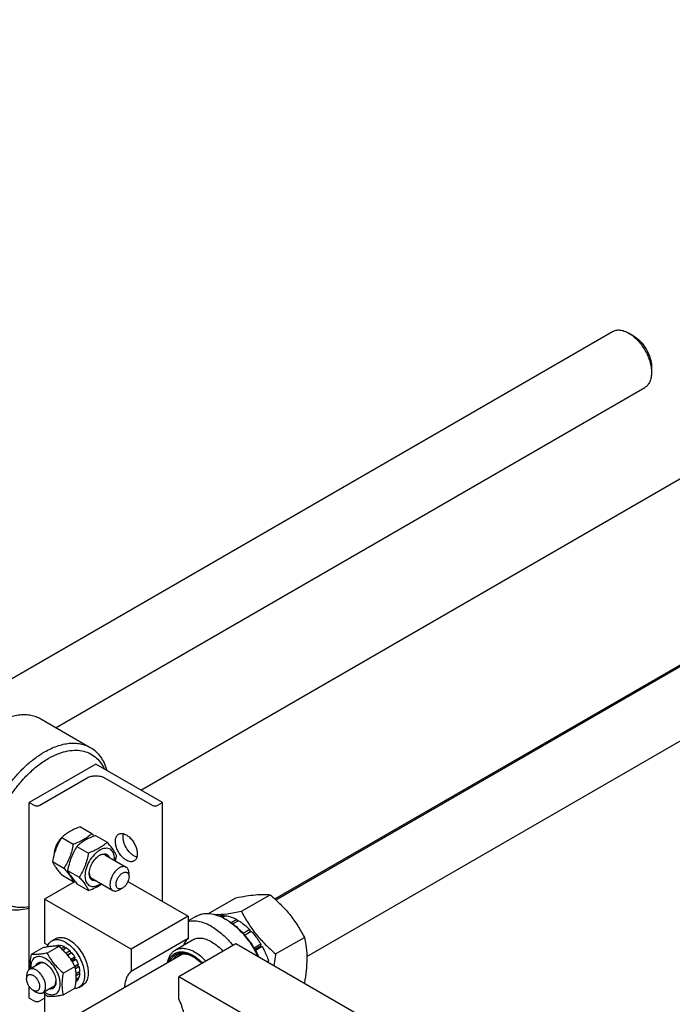
# Model space of a CAD drawing. Units: millimetres. Extents: x 0 to 6269, y -4 to 4433.
# Drawn here: x 4989 to 5232, y 3344 to 3709 of the extents above; entities that cross this region are included whole.
import ezdxf

# ---------------------------------------------------------------- set-up
doc = ezdxf.new("R2010")
doc.units = ezdxf.units.MM
doc.header["$LTSCALE"] = 344.776119
doc.layers.get('0').update_dxf_attribs({"linetype": 'CONTINUOUS'})

msp = doc.modelspace()

# ---------------------------------------------------------------- linework, layer by layer
at = {"color": 7, "linetype": 'Continuous'}
for p, q in [((5034.187, 3423.211), (5529.641, 3709.259)), ((5083.966, 3382.771), (5538.715, 3645.318)), ((4974.361, 3457.751), (5209.462, 3593.486)), ((5215.461, 3592.891), (5215.462, 3592.891)), ((5217.23, 3591.87), (5215.462, 3592.891)), ((5223.947, 3580.236), (5223.947, 3578.195)), ((5002.662, 3446.378), (5221.462, 3572.701)), ((5084.328, 3382.437), (5329.671, 3524.085)), ((5095.844, 3361.373), (5341.67, 3503.3)), ((4996.996, 3449.649), (5015.381, 3439.035)), ((5017.473, 3432.86), (4992.724, 3418.572)), ((5042.222, 3418.572), (5017.473, 3432.86)), ((4996.613, 3417.551), (5014.291, 3427.757)), ((5020.655, 3427.757), (5038.333, 3417.551)), ((4992.724, 3356.574), (4992.724, 3418.572)), ((4992.724, 3418.572), (4994.492, 3417.551)), ((5040.454, 3417.551), (5042.222, 3418.572)), ((5042.222, 3381.829), (5042.222, 3418.572)), ((5011.724, 3409.568), (5016.02, 3407.088)), ((5004.784, 3405.561), (5009.079, 3403.081)), ((5017.381, 3406.302), (5021.676, 3403.822)), ((5010.441, 3402.295), (5014.736, 3399.815)), ((5021.034, 3399.019), (5028.741, 3394.57)), ((5001.314, 3396.617), (5005.609, 3394.137)), ((5006.971, 3393.351), (5011.266, 3390.871)), ((5004.784, 3391.68), (5009.079, 3389.2)), ((5016.034, 3390.359), (5023.741, 3385.909)), ((5029.777, 3390.974), (5029.777, 3392.281)), ((5009.76, 3389.215), (4998.381, 3382.646)), ((5010.441, 3388.414), (5014.736, 3385.934)), ((5027.373, 3386.81), (5026.241, 3386.157)), ((5029.388, 3389.239), (5051.768, 3376.318)), ((4998.381, 3382.646), (4998.381, 3366.316)), ((5030.555, 3364.071), (4998.381, 3382.646)), ((5059.362, 3377.349), (5069.48, 3383.19)), ((5071.532, 3378.164), (5082.208, 3384.327)), ((5051.768, 3376.318), (5030.555, 3364.071)), ((5054.806, 3376.362), (5051.768, 3374.608)), ((5051.768, 3376.318), (5051.768, 3368.143)), ((5065.025, 3376.585), (5064.105, 3376.054)), ((5065.678, 3376.52), (5064.521, 3375.853)), ((5065.025, 3376.585), (5065.241, 3376.268)), ((5066.263, 3374.889), (5065.556, 3375.298)), ((5069.799, 3375.088), (5067.779, 3373.922)), ((5069.799, 3375.088), (5070.058, 3374.421)), ((5070.506, 3374.679), (5068.406, 3373.467)), ((5074.627, 3371.354), (5072.224, 3369.966)), ((5074.627, 3371.354), (5074.719, 3370.491)), ((5001.159, 3367.219), (5002.574, 3368.036)), ((5030.555, 3355.896), (5051.768, 3368.143)), ((5053.357, 3367.442), (5046.993, 3363.768)), ((5072.762, 3369.361), (5074.719, 3370.491)), ((5075.28, 3370.664), (5072.849, 3369.26)), ((5074.719, 3370.491), (5075.28, 3370.664)), ((5084.26, 3362.33), (5094.936, 3368.493)), ((4997.7, 3364.622), (4993.405, 3362.143)), ((4998.381, 3366.316), (4999.679, 3365.566)), ((5003.711, 3365.159), (4999.416, 3362.68)), ((5002.618, 3365.271), (5002.51, 3365.209)), ((5003.781, 3365.497), (5003.252, 3365.192)), ((5003.781, 3365.497), (5003.997, 3365.18)), ((5004.434, 3365.432), (5003.811, 3365.073)), ((5005.806, 3364.955), (5004.674, 3364.302)), ((5006.513, 3364.547), (5005.209, 3363.794)), ((5005.806, 3364.955), (5006.065, 3364.288)), ((5030.555, 3364.071), (5030.555, 3355.896)), ((5069.445, 3366.112), (5048.232, 3353.865)), ((5134.853, 3328.35), (5069.445, 3366.112)), ((5078.774, 3365.952), (5076.26, 3364.5)), ((5076.513, 3364.068), (5078.591, 3365.268)), ((5079.274, 3365.085), (5076.76, 3363.634)), ((5078.774, 3365.952), (5078.591, 3365.268)), ((5078.591, 3365.268), (5079.274, 3365.085)), ((4514.912, 3053.687), (5049.638, 3362.409)), ((5007.885, 3363.44), (5006.383, 3362.573)), ((5006.912, 3361.962), (5007.977, 3362.577)), ((5008.538, 3362.75), (5006.996, 3361.86)), ((5007.885, 3363.44), (5007.977, 3362.577)), ((5007.977, 3362.577), (5008.538, 3362.75)), ((5009.701, 3361.181), (5008.168, 3360.296)), ((5008.445, 3359.879), (5009.518, 3360.498)), ((5010.201, 3360.315), (5008.713, 3359.456)), ((5009.701, 3361.181), (5009.518, 3360.498)), ((5009.518, 3360.498), (5010.201, 3360.315)), ((4996.588, 3358.807), (4992.77, 3356.602)), ((5009.721, 3357.682), (5005.426, 3355.203)), ((5010.978, 3358.524), (5009.674, 3357.771)), ((5009.728, 3357.651), (5010.548, 3358.124)), ((5011.249, 3357.613), (5009.895, 3356.831)), ((5010.978, 3358.524), (5010.548, 3358.124)), ((5010.548, 3358.124), (5011.249, 3357.613)), ((5081.608, 3359.704), (5081.077, 3359.397)), ((5081.608, 3359.704), (5081.201, 3359.325)), ((4991.734, 3354.313), (4991.734, 3353.007)), ((5010.978, 3353.03), (5010.1, 3352.523)), ((5011.522, 3355.871), (5010.116, 3355.06)), ((5011.249, 3353.628), (5010.13, 3352.982)), ((5011.522, 3355.055), (5010.151, 3354.264)), ((5010.812, 3353.376), (5010.978, 3353.03)), ((5011.073, 3355.613), (5011.522, 3355.055)), ((5048.232, 3345.69), (5048.232, 3353.865)), ((5113.64, 3316.103), (5048.232, 3353.865)), ((4992.724, 3345.903), (4992.724, 3350.191)), ((5001.588, 3350.147), (4997.77, 3347.942)), ((5009.721, 3349.668), (5005.426, 3347.189)), ((5010.201, 3352.136), (5010.06, 3352.055)), ((5011.159, 3349.899), (5012.574, 3350.715)), ((5094.826, 3351.459), (5094.936, 3351.523)), ((4992.724, 3345.903), (4994.492, 3344.882)), ((4994.139, 3348.843), (4995.27, 3348.19)), ((4996.613, 3344.882), (4998.381, 3345.903)), ((4998.381, 3347.575), (4998.381, 3336.922))]:
    msp.add_line(p, q, dxfattribs=at)
for centre, radius, start, end in [((4977.479, 3373.599), 51.057, 39.54452, 40.98802), ((5020.644, 3395.15), 4.191, 114.65731, 117.53893), ((5016.52, 3397.657), 7.848, 355.97675, 359.93904), ((4996.854, 3423.271), 36.198, 289.73989, 290.63483), ((5019.207, 3392.632), 4.209, 182.48059, 185.04334), ((5019.03, 3392.618), 4.031, 185.05964, 185.35696), ((5055.127, 3357.238), 20.854, 57.75341, 59.9927), ((5048.262, 3351.48), 11.242, 60.99196, 62.04453), ((4997.046, 3355.082), 4.031, 65.06034, 65.35562), ((4996.97, 3354.922), 4.209, 62.4789, 65.044), ((4998.432, 3352.419), 4.191, 354.65721, 357.5388), ((5002.666, 3354.737), 7.848, 235.97622, 239.93957)]:
    msp.add_arc(centre, radius, start, end, dxfattribs=at)
for points, knots in [([(5209.462, 3593.486), (5209.858, 3593.714), (5210.767, 3594.044), (5212.278, 3594.082), (5213.888, 3593.694), (5214.935, 3593.195), (5215.461, 3592.891)], [0, 0, 0, 0, 0.2177856, 0.4509783, 0.7102418, 1, 1, 1, 1]), ([(5215.462, 3592.891), (5216.043, 3592.555), (5217.191, 3591.751), (5218.769, 3590.274), (5220.224, 3588.529), (5221.5, 3586.579), (5222.55, 3584.5), (5223.334, 3582.367), (5223.824, 3580.261), (5223.947, 3578.866), (5223.947, 3578.195)], [0, 0, 0, 0, 0.1141696, 0.2373397, 0.3669867, 0.5000073, 0.6330281, 0.7626751, 0.8858451, 1, 1, 1, 1]), ([(5217.23, 3591.87), (5218.183, 3591.319), (5219.988, 3589.801), (5222.093, 3586.925), (5223.322, 3584.14), (5223.85, 3581.872), (5223.947, 3580.767), (5223.947, 3580.236)], [0, 0, 0, 0, 0.2370606, 0.4996856, 0.7623104, 0.8856697, 1, 1, 1, 1]), ([(5223.947, 3578.195), (5223.947, 3577.587), (5223.855, 3576.43), (5223.387, 3574.842), (5222.599, 3573.552), (5221.858, 3572.93), (5221.462, 3572.701)], [0, 0, 0, 0, 0.289803, 0.5490537, 0.7822313, 1, 1, 1, 1]), ([(4979.996, 3447.965), (4981.489, 3448.827), (4983.78, 3449.918), (4986.922, 3450.834), (4989.152, 3451.208), (4991.298, 3451.283), (4993.34, 3451.055), (4995.255, 3450.525), (4996.438, 3449.971), (4996.996, 3449.649)], [0, 0, 0, 0, 0.2892705, 0.4225359, 0.5484962, 0.6678927, 0.7818674, 0.8919522, 1, 1, 1, 1]), ([(4998.381, 3437.351), (4999.873, 3438.213), (5002.165, 3439.303), (5005.307, 3440.22), (5007.537, 3440.594), (5009.683, 3440.668), (5011.725, 3440.441), (5013.64, 3439.911), (5014.823, 3439.357), (5015.381, 3439.035)], [0, 0, 0, 0, 0.2892702, 0.4225357, 0.548496, 0.6678926, 0.7818673, 0.8919521, 1, 1, 1, 1]), ([(4981.381, 3380.145), (4980.543, 3380.629), (4978.954, 3381.845), (4977.042, 3384.263), (4975.613, 3387.22), (4974.688, 3390.644), (4974.276, 3394.463), (4974.381, 3398.598), (4974.999, 3402.964), (4976.116, 3407.469), (4977.708, 3412.02), (4980.423, 3418.027), (4983.901, 3423.684), (4988.011, 3428.759), (4991.296, 3432.132), (4994.733, 3435.024), (4997.159, 3436.646), (4998.381, 3437.351)], [0, 0, 0, 0, 0.04282, 0.0874079, 0.1351972, 0.1871135, 0.2435679, 0.3045339, 0.3696409, 0.4382586, 0.5095663, 0.5826123, 0.7296305, 0.8016281, 0.8712409, 0.9375985, 1, 1, 1, 1]), ([(4999.795, 3434.902), (5000.854, 3435.513), (5002.963, 3436.566), (5006.192, 3437.626), (5009.303, 3438.076), (5012.231, 3437.895), (5014.908, 3437.073), (5017.257, 3435.622), (5019.21, 3433.585), (5020.186, 3431.938), (5020.602, 3431.055)], [0, 0, 0, 0, 0.1517506, 0.2916483, 0.4203305, 0.5396875, 0.6529467, 0.7644086, 0.8787261, 1, 1, 1, 1]), ([(5015.381, 3439.035), (5016.103, 3438.618), (5017.481, 3437.603), (5019.209, 3435.631), (5020.588, 3433.243), (5021.238, 3431.467), (5021.506, 3430.532)], [0, 0, 0, 0, 0.2333178, 0.4739017, 0.727961, 1, 1, 1, 1]), ([(4992.724, 3379.872), (4991.522, 3379.634), (4989.706, 3379.467), (4987.358, 3379.725), (4985.727, 3380.144), (4984.206, 3380.789), (4982.807, 3381.655), (4981.543, 3382.735), (4980.025, 3384.478), (4978.521, 3387.195), (4977.44, 3391.031), (4977.052, 3395.389), (4977.362, 3400.142), (4978.354, 3405.153), (4979.998, 3410.272), (4982.245, 3415.345), (4985.026, 3420.218), (4988.257, 3424.743), (4991.839, 3428.783), (4995.663, 3432.213), (4998.409, 3434.101), (4999.795, 3434.902)], [0, 0, 0, 0, 0.050341, 0.073957, 0.0968276, 0.1192579, 0.1415849, 0.1641533, 0.18729, 0.2362626, 0.2902397, 0.349905, 0.4151574, 0.485309, 0.5592569, 0.6356212, 0.7128622, 0.7893844, 0.8636377, 0.9342217, 1, 1, 1, 1]), ([(5014.291, 3427.757), (5014.743, 3428.018), (5015.793, 3428.399), (5017.473, 3428.581), (5019.153, 3428.399), (5020.203, 3428.018), (5020.655, 3427.757)], [0, 0, 0, 0, 0.2372178, 0.4999995, 0.7627814, 1, 1, 1, 1]), ([(4994.492, 3417.551), (4994.643, 3417.464), (4994.993, 3417.337), (4995.553, 3417.277), (4996.113, 3417.337), (4996.463, 3417.464), (4996.613, 3417.551)], [0, 0, 0, 0, 0.2372186, 0.5000005, 0.7627822, 1, 1, 1, 1]), ([(5038.333, 3417.551), (5038.483, 3417.464), (5038.833, 3417.338), (5039.393, 3417.277), (5039.953, 3417.338), (5040.303, 3417.464), (5040.454, 3417.551)], [0, 0, 0, 0, 0.2372186, 0.5000005, 0.7627822, 1, 1, 1, 1]), ([(5011.724, 3409.568), (5011.036, 3409.32), (5009.704, 3408.8), (5007.839, 3407.872), (5006.199, 3406.793), (5005.232, 3405.977), (5004.784, 3405.561)], [0, 0, 0, 0, 0.2720297, 0.5307151, 0.7728262, 1, 1, 1, 1]), ([(5004.784, 3405.561), (5004.364, 3404.899), (5003.563, 3403.529), (5002.567, 3401.343), (5001.818, 3399.022), (5001.466, 3397.424), (5001.314, 3396.617)], [0, 0, 0, 0, 0.2437274, 0.4921424, 0.7447942, 1, 1, 1, 1]), ([(5002.107, 3399.878), (5002.139, 3400.348), (5002.317, 3401.318), (5002.843, 3402.733), (5003.604, 3404.084), (5004.25, 3404.9), (5004.603, 3405.272)], [0, 0, 0, 0, 0.2335309, 0.4860274, 0.7457951, 1, 1, 1, 1]), ([(5016.02, 3407.088), (5015.572, 3406.672), (5014.605, 3405.856), (5012.964, 3404.777), (5011.099, 3403.848), (5009.768, 3403.328), (5009.079, 3403.081)], [0, 0, 0, 0, 0.2271738, 0.4692849, 0.7279703, 1, 1, 1, 1]), ([(5017.381, 3406.302), (5016.692, 3406.054), (5015.361, 3405.534), (5013.496, 3404.606), (5011.856, 3403.527), (5010.889, 3402.711), (5010.441, 3402.295)], [0, 0, 0, 0, 0.2720297, 0.5307151, 0.7728262, 1, 1, 1, 1]), ([(5028.787, 3397.139), (5028.361, 3397.384), (5027.535, 3398.02), (5026.477, 3399.223), (5025.607, 3400.639), (5024.995, 3402.152), (5024.692, 3403.64), (5024.719, 3404.812), (5024.936, 3405.617), (5025.178, 3406.117), (5025.501, 3406.526), (5025.77, 3406.731), (5025.912, 3406.813)], [0, 0, 0, 0, 0.1286794, 0.2702719, 0.4174275, 0.5617741, 0.6954451, 0.8127107, 0.8646756, 0.9125098, 0.9571396, 1, 1, 1, 1]), ([(5025.912, 3406.813), (5026.101, 3406.923), (5026.537, 3407.081), (5027.261, 3407.099), (5028.032, 3406.913), (5028.534, 3406.674), (5028.787, 3406.528)], [0, 0, 0, 0, 0.2177735, 0.4509532, 0.7102022, 1, 1, 1, 1]), ([(5031.615, 3398.772), (5031.286, 3398.961), (5030.64, 3399.429), (5029.463, 3400.611), (5028.516, 3402.073), (5027.88, 3403.665), (5027.595, 3404.848), (5027.515, 3405.962), (5027.609, 3406.667), (5027.698, 3406.985)], [0, 0, 0, 0, 0.1183352, 0.2470706, 0.519056, 0.6535196, 0.7806589, 0.8968461, 1, 1, 1, 1]), ([(5028.787, 3406.528), (5029.212, 3406.283), (5030.038, 3405.647), (5031.096, 3404.444), (5031.966, 3403.028), (5032.578, 3401.515), (5032.881, 3400.027), (5032.854, 3398.855), (5032.637, 3398.05), (5032.396, 3397.55), (5032.072, 3397.141), (5031.803, 3396.936), (5031.662, 3396.854)], [0, 0, 0, 0, 0.1286794, 0.2702719, 0.4174275, 0.5617741, 0.6954451, 0.8127107, 0.8646756, 0.9125098, 0.9571396, 1, 1, 1, 1]), ([(5009.079, 3403.081), (5008.928, 3402.274), (5008.575, 3400.676), (5007.826, 3398.355), (5006.831, 3396.168), (5006.03, 3394.799), (5005.609, 3394.137)], [0, 0, 0, 0, 0.2552058, 0.5078576, 0.7562726, 1, 1, 1, 1]), ([(5010.441, 3402.295), (5010.02, 3401.633), (5009.219, 3400.264), (5008.224, 3398.077), (5007.475, 3395.756), (5007.122, 3394.158), (5006.971, 3393.351)], [0, 0, 0, 0, 0.2437274, 0.4921424, 0.7447942, 1, 1, 1, 1]), ([(5024.367, 3397.649), (5024.367, 3398.042), (5024.308, 3398.789), (5024.005, 3399.814), (5023.496, 3400.647), (5022.789, 3401.242), (5021.92, 3401.557), (5020.944, 3401.582), (5019.904, 3401.331), (5018.834, 3400.822), (5017.771, 3400.077), (5016.384, 3398.779), (5014.917, 3396.775), (5013.744, 3394.114), (5013.407, 3392.22), (5013.407, 3391.321)], [0, 0, 0, 0, 0.0604325, 0.1144945, 0.1631199, 0.2085323, 0.2539445, 0.3025694, 0.3566305, 0.4170622, 0.4837066, 0.5556154, 0.7087073, 0.8617998, 1, 1, 1, 1]), ([(5021.676, 3403.822), (5021.229, 3403.406), (5020.262, 3402.59), (5018.621, 3401.511), (5016.756, 3400.582), (5015.425, 3400.062), (5014.736, 3399.815)], [0, 0, 0, 0, 0.2271738, 0.4692849, 0.7279703, 1, 1, 1, 1]), ([(5025.147, 3398.885), (5024.982, 3399.241), (5024.583, 3400.002), (5023.814, 3401.18), (5022.825, 3402.473), (5022.077, 3403.359), (5021.676, 3403.822)], [0, 0, 0, 0, 0.1941905, 0.4252953, 0.6965305, 1, 1, 1, 1]), ([(5014.736, 3399.815), (5014.585, 3399.008), (5014.232, 3397.41), (5013.483, 3395.089), (5012.488, 3392.903), (5011.687, 3391.533), (5011.266, 3390.871)], [0, 0, 0, 0, 0.2552058, 0.5078576, 0.7562726, 1, 1, 1, 1]), ([(5014.998, 3392.24), (5014.998, 3392.877), (5015.237, 3394.222), (5016.071, 3396.111), (5017.29, 3397.778), (5018.335, 3398.657), (5018.887, 3398.976)], [0, 0, 0, 0, 0.2372187, 0.5000001, 0.7627815, 1, 1, 1, 1]), ([(5018.887, 3398.976), (5019.249, 3399.185), (5019.966, 3399.497), (5020.93, 3399.539), (5021.574, 3399.308), (5022.126, 3398.921), (5022.406, 3398.474), (5022.533, 3398.154)], [0, 0, 0, 0, 0.2907295, 0.5359163, 0.6488516, 0.760912, 1, 1, 1, 1]), ([(5021.034, 3399.019), (5020.89, 3399.102), (5020.569, 3399.228), (5020.035, 3399.274), (5019.463, 3399.185), (5019.086, 3399.047), (5018.895, 3398.959)], [0, 0, 0, 0, 0.2235259, 0.4592534, 0.7164065, 1, 1, 1, 1]), ([(5024.711, 3396.896), (5024.753, 3397.06), (5024.914, 3397.72), (5025.053, 3398.384), (5025.147, 3398.885)], [0, 0, 0, 0, 0.2495349, 1, 1, 1, 1]), ([(5031.662, 3396.854), (5031.472, 3396.744), (5031.036, 3396.586), (5030.312, 3396.568), (5029.541, 3396.754), (5029.039, 3396.993), (5028.787, 3397.139)], [0, 0, 0, 0, 0.2177735, 0.4509532, 0.7102022, 1, 1, 1, 1]), ([(5032.704, 3398.314), (5032.613, 3398.338), (5032.236, 3398.451), (5031.876, 3398.621), (5031.615, 3398.772)], [0, 0, 0, 0, 0.2362223, 1, 1, 1, 1]), ([(5001.314, 3396.617), (5001.479, 3396.261), (5001.878, 3395.5), (5002.647, 3394.322), (5003.635, 3393.029), (5004.383, 3392.143), (5004.784, 3391.68)], [0, 0, 0, 0, 0.1941905, 0.4252953, 0.6965305, 1, 1, 1, 1]), ([(5005.609, 3394.137), (5006.01, 3393.675), (5006.758, 3392.788), (5007.747, 3391.496), (5008.515, 3390.317), (5008.915, 3389.556), (5009.079, 3389.2)], [0, 0, 0, 0, 0.3034695, 0.5747047, 0.8058095, 1, 1, 1, 1]), ([(5006.971, 3393.351), (5007.136, 3392.995), (5007.535, 3392.234), (5008.304, 3391.056), (5009.292, 3389.763), (5010.04, 3388.877), (5010.441, 3388.414)], [0, 0, 0, 0, 0.1941905, 0.4252953, 0.6965305, 1, 1, 1, 1]), ([(5026.241, 3394.322), (5025.871, 3394.108), (5025.153, 3393.555), (5024.233, 3392.509), (5023.476, 3391.278), (5022.944, 3389.962), (5022.68, 3388.668), (5022.704, 3387.649), (5022.893, 3386.95), (5023.103, 3386.515), (5023.384, 3386.159), (5023.618, 3385.98), (5023.741, 3385.909)], [0, 0, 0, 0, 0.1286793, 0.2702719, 0.4174277, 0.5617746, 0.6954459, 0.8127114, 0.8646763, 0.9125103, 0.9571399, 1, 1, 1, 1]), ([(5028.741, 3394.57), (5028.576, 3394.665), (5028.197, 3394.802), (5027.568, 3394.818), (5026.897, 3394.656), (5026.461, 3394.449), (5026.241, 3394.322)], [0, 0, 0, 0, 0.2177731, 0.4509526, 0.7102017, 1, 1, 1, 1]), ([(5029.777, 3392.281), (5029.777, 3392.534), (5029.738, 3393.016), (5029.543, 3393.678), (5029.215, 3394.215), (5028.906, 3394.474), (5028.741, 3394.57)], [0, 0, 0, 0, 0.2897993, 0.5490487, 0.7822278, 1, 1, 1, 1]), ([(5011.266, 3390.871), (5011.667, 3390.409), (5012.415, 3389.522), (5013.404, 3388.23), (5014.172, 3387.051), (5014.572, 3386.29), (5014.736, 3385.934)], [0, 0, 0, 0, 0.3034695, 0.5747047, 0.8058095, 1, 1, 1, 1]), ([(5013.407, 3391.321), (5013.407, 3390.909), (5013.472, 3390.126), (5013.808, 3389.058), (5014.374, 3388.207), (5015.158, 3387.63), (5016.11, 3387.372), (5017.165, 3387.436), (5018.276, 3387.799), (5018.99, 3388.204), (5019.348, 3388.446)], [0, 0, 0, 0, 0.1427185, 0.2696026, 0.3833756, 0.490311, 0.5990626, 0.7176097, 0.8507971, 1, 1, 1, 1]), ([(5017.532, 3389.493), (5017.192, 3389.443), (5016.664, 3389.463), (5016.054, 3389.748), (5015.532, 3390.189), (5015.086, 3391.045), (5014.998, 3391.822), (5014.998, 3392.24)], [0, 0, 0, 0, 0.2390654, 0.3511241, 0.4640628, 0.7092627, 1, 1, 1, 1]), ([(5015.017, 3392.242), (5015.036, 3392.033), (5015.105, 3391.636), (5015.314, 3391.096), (5015.621, 3390.658), (5015.891, 3390.442), (5016.034, 3390.359)], [0, 0, 0, 0, 0.2836021, 0.5407579, 0.7764819, 1, 1, 1, 1]), ([(5027.373, 3386.81), (5027.223, 3386.724), (5026.927, 3386.583), (5026.47, 3386.473), (5026.042, 3386.484), (5025.661, 3386.622), (5025.351, 3386.883), (5025.127, 3387.248), (5024.994, 3387.698), (5024.937, 3388.421), (5025.116, 3389.423), (5025.631, 3390.592), (5026.385, 3391.622), (5027.031, 3392.165), (5027.373, 3392.362)], [0, 0, 0, 0, 0.0604531, 0.1145334, 0.1631755, 0.2086038, 0.2540323, 0.302675, 0.3567561, 0.41721, 0.5554592, 0.708606, 0.8617522, 1, 1, 1, 1]), ([(5027.373, 3392.362), (5027.522, 3392.448), (5027.819, 3392.59), (5028.275, 3392.7), (5028.703, 3392.689), (5029.084, 3392.551), (5029.394, 3392.29), (5029.618, 3391.924), (5029.751, 3391.474), (5029.777, 3391.147), (5029.777, 3390.974)], [0, 0, 0, 0, 0.1448987, 0.2745227, 0.3911119, 0.499998, 0.6088845, 0.7254746, 0.8550999, 1, 1, 1, 1]), ([(5029.777, 3390.974), (5029.777, 3390.58), (5029.629, 3389.749), (5029.114, 3388.581), (5028.36, 3387.551), (5027.714, 3387.007), (5027.373, 3386.81)], [0, 0, 0, 0, 0.2372186, 0.5, 0.7627814, 1, 1, 1, 1]), ([(5014.736, 3385.934), (5015.618, 3386.251), (5017.301, 3386.922), (5018.888, 3387.806), (5019.611, 3388.294)], [0, 0, 0, 0, 0.5179298, 1, 1, 1, 1]), ([(5023.741, 3385.909), (5023.906, 3385.814), (5024.285, 3385.676), (5024.914, 3385.661), (5025.585, 3385.822), (5026.022, 3386.03), (5026.241, 3386.157)], [0, 0, 0, 0, 0.2177731, 0.4509526, 0.7102017, 1, 1, 1, 1]), ([(5069.48, 3383.19), (5070.753, 3383.436), (5073.171, 3383.869), (5076.587, 3384.313), (5079.562, 3384.475), (5081.381, 3384.402), (5082.208, 3384.327)], [0, 0, 0, 0, 0.3034705, 0.5747059, 0.8058104, 1, 1, 1, 1]), ([(5082.208, 3384.327), (5083.528, 3383.195), (5086.085, 3380.856), (5089.548, 3377.025), (5092.504, 3372.885), (5094.167, 3369.966), (5094.936, 3368.493)], [0, 0, 0, 0, 0.2552065, 0.5078583, 0.756273, 1, 1, 1, 1]), ([(4992.724, 3379.342), (4991.699, 3379.037), (4989.676, 3378.593), (4986.667, 3378.484), (4983.864, 3378.968), (4982.16, 3379.695), (4981.381, 3380.145)], [0, 0, 0, 0, 0.2746934, 0.5293895, 0.7688493, 1, 1, 1, 1]), ([(5054.806, 3376.362), (5055.159, 3376.566), (5055.907, 3376.916), (5057.551, 3377.371), (5059.853, 3377.432), (5062.736, 3376.735), (5064.613, 3375.842), (5065.556, 3375.298)], [0, 0, 0, 0, 0.1081633, 0.2183657, 0.4513688, 0.7104215, 1, 1, 1, 1]), ([(5061.779, 3376.926), (5063.266, 3376.955), (5066.54, 3377.258), (5069.772, 3377.824), (5071.532, 3378.164)], [0, 0, 0, 0, 0.453454, 1, 1, 1, 1]), ([(5063.147, 3376.466), (5063.297, 3376.496), (5063.917, 3376.598), (5064.55, 3376.614), (5065.025, 3376.585)], [0, 0, 0, 0, 0.2432037, 1, 1, 1, 1]), ([(5065.678, 3376.52), (5066.014, 3376.474), (5067.449, 3376.196), (5068.816, 3375.623), (5069.799, 3375.088)], [0, 0, 0, 0, 0.2327857, 1, 1, 1, 1]), ([(5066.254, 3374.876), (5067.415, 3374.144), (5069.688, 3372.395), (5072.746, 3369.215), (5075.472, 3365.506), (5076.992, 3362.78), (5077.665, 3361.367)], [0, 0, 0, 0, 0.2301348, 0.4782687, 0.7375578, 1, 1, 1, 1]), ([(5066.264, 3374.889), (5067.468, 3374.194), (5069.832, 3372.472), (5072.998, 3369.257), (5075.803, 3365.448), (5077.343, 3362.628), (5078.016, 3361.165)], [0, 0, 0, 0, 0.2277035, 0.4757451, 0.7362959, 1, 1, 1, 1]), ([(5071.532, 3378.164), (5072.301, 3376.691), (5073.964, 3373.772), (5076.92, 3369.633), (5080.383, 3365.801), (5082.94, 3363.462), (5084.26, 3362.33)], [0, 0, 0, 0, 0.243727, 0.4921417, 0.7447935, 1, 1, 1, 1]), ([(5060.607, 3372.44), (5059.852, 3372.875), (5058.35, 3373.619), (5056.047, 3374.338), (5053.841, 3374.592), (5052.425, 3374.434), (5051.768, 3374.271)], [0, 0, 0, 0, 0.2830061, 0.5424739, 0.7799895, 1, 1, 1, 1]), ([(5060.607, 3372.44), (5062.048, 3371.608), (5064.861, 3369.497), (5067.241, 3366.923), (5068.373, 3365.493)], [0, 0, 0, 0, 0.4771135, 1, 1, 1, 1]), ([(5070.506, 3374.679), (5070.865, 3374.461), (5072.341, 3373.486), (5073.683, 3372.315), (5074.627, 3371.354)], [0, 0, 0, 0, 0.2376295, 1, 1, 1, 1]), ([(5001.159, 3367.219), (5001.489, 3367.41), (5002.247, 3367.685), (5003.506, 3367.717), (5004.848, 3367.393), (5005.72, 3366.978), (5006.159, 3366.724)], [0, 0, 0, 0, 0.2177735, 0.4509532, 0.7102022, 1, 1, 1, 1]), ([(5002.574, 3368.036), (5002.903, 3368.226), (5003.661, 3368.502), (5004.92, 3368.533), (5006.262, 3368.21), (5007.135, 3367.794), (5007.574, 3367.541)], [0, 0, 0, 0, 0.2177735, 0.4509532, 0.7102022, 1, 1, 1, 1]), ([(5007.574, 3367.541), (5008.314, 3367.113), (5009.751, 3366.008), (5011.59, 3363.915), (5013.104, 3361.453), (5014.167, 3358.821), (5014.695, 3356.234), (5014.648, 3354.195), (5014.27, 3352.796), (5013.85, 3351.927), (5013.287, 3351.215), (5012.82, 3350.858), (5012.574, 3350.715)], [0, 0, 0, 0, 0.1286794, 0.2702719, 0.4174275, 0.5617741, 0.6954452, 0.8127107, 0.8646756, 0.9125098, 0.9571396, 1, 1, 1, 1]), ([(5051.768, 3368.143), (5051.376, 3367.803), (5050.663, 3366.98), (5050.175, 3366.011), (5049.975, 3365.491)], [0, 0, 0, 0, 0.4817747, 1, 1, 1, 1]), ([(5060.607, 3366.724), (5059.97, 3367.092), (5058.705, 3367.694), (5056.759, 3368.163), (5054.934, 3368.118), (5053.835, 3367.719), (5053.357, 3367.442)], [0, 0, 0, 0, 0.2897978, 0.5490468, 0.7822265, 1, 1, 1, 1]), ([(5075.28, 3370.664), (5075.604, 3370.309), (5076.886, 3368.829), (5078.015, 3367.218), (5078.774, 3365.952)], [0, 0, 0, 0, 0.2454605, 1, 1, 1, 1]), ([(5094.936, 3368.493), (5095.224, 3367.232), (5095.698, 3364.594), (5095.939, 3360.443), (5095.667, 3356.04), (5095.211, 3353.048), (5094.936, 3351.523)], [0, 0, 0, 0, 0.2271749, 0.4692862, 0.7279712, 1, 1, 1, 1]), ([(5003.711, 3365.159), (5003.32, 3365.195), (5002.462, 3365.229), (5001.056, 3365.153), (4999.443, 3364.943), (4998.302, 3364.738), (4997.7, 3364.622)], [0, 0, 0, 0, 0.1941895, 0.4252941, 0.6965297, 1, 1, 1, 1]), ([(4999.421, 3364.925), (4999.58, 3365.411), (4999.916, 3366.101), (5000.579, 3366.827), (5000.96, 3367.104), (5001.159, 3367.219)], [0, 0, 0, 0, 0.5226772, 0.7645829, 1, 1, 1, 1]), ([(5003.781, 3365.497), (5003.577, 3365.498), (5003.179, 3365.465), (5002.795, 3365.348), (5002.618, 3365.271)], [0, 0, 0, 0, 0.5114915, 1, 1, 1, 1]), ([(5009.721, 3357.682), (5009.358, 3358.378), (5008.573, 3359.756), (5007.177, 3361.711), (5005.542, 3363.52), (5004.334, 3364.625), (5003.711, 3365.159)], [0, 0, 0, 0, 0.2437269, 0.4921417, 0.7447936, 1, 1, 1, 1]), ([(5005.806, 3364.955), (5005.691, 3365.013), (5005.251, 3365.217), (5004.785, 3365.367), (5004.434, 3365.432)], [0, 0, 0, 0, 0.2642955, 1, 1, 1, 1]), ([(5006.159, 3366.724), (5006.9, 3366.297), (5008.336, 3365.191), (5010.176, 3363.099), (5011.689, 3360.637), (5012.753, 3358.005), (5013.281, 3355.417), (5013.233, 3353.378), (5012.856, 3351.98), (5012.436, 3351.11), (5011.873, 3350.399), (5011.406, 3350.041), (5011.159, 3349.899)], [0, 0, 0, 0, 0.1286794, 0.2702719, 0.4174275, 0.5617741, 0.6954452, 0.8127107, 0.8646756, 0.9125098, 0.9571396, 1, 1, 1, 1]), ([(5007.885, 3363.44), (5007.775, 3363.546), (5007.344, 3363.946), (5006.878, 3364.309), (5006.513, 3364.547)], [0, 0, 0, 0, 0.2593629, 1, 1, 1, 1]), ([(5044.173, 3359.255), (5044.265, 3359.754), (5044.514, 3360.703), (5045.124, 3361.985), (5045.946, 3363.033), (5046.631, 3363.559), (5046.993, 3363.768)], [0, 0, 0, 0, 0.2779161, 0.5334402, 0.771541, 1, 1, 1, 1]), ([(5046.993, 3363.768), (5047.471, 3364.044), (5048.57, 3364.444), (5050.395, 3364.489), (5052.341, 3364.02), (5053.606, 3363.418), (5054.243, 3363.05)], [0, 0, 0, 0, 0.2177734, 0.450953, 0.7102019, 1, 1, 1, 1]), ([(5060.607, 3366.724), (5061.342, 3366.3), (5062.794, 3365.273), (5064.078, 3364.049), (5064.702, 3363.374)], [0, 0, 0, 0, 0.4804142, 1, 1, 1, 1]), ([(5079.274, 3365.085), (5079.515, 3364.651), (5080.424, 3362.918), (5081.167, 3361.096), (5081.608, 3359.704)], [0, 0, 0, 0, 0.2537035, 1, 1, 1, 1]), ([(4993.405, 3362.143), (4993.238, 3361.221), (4992.978, 3359.428), (4992.95, 3357.611), (4993.011, 3356.741)], [0, 0, 0, 0, 0.5179282, 1, 1, 1, 1]), ([(4998.735, 3360.6), (4998.377, 3360.807), (4997.667, 3361.141), (4996.575, 3361.385), (4995.555, 3361.32), (4994.663, 3360.93), (4993.963, 3360.234), (4993.491, 3359.289), (4993.25, 3358.145), (4993.244, 3357.324), (4993.274, 3356.893)], [0, 0, 0, 0, 0.142717, 0.2696001, 0.3833728, 0.4903087, 0.5990613, 0.7176091, 0.8507971, 1, 1, 1, 1]), ([(4999.416, 3362.68), (4998.814, 3362.564), (4997.673, 3362.359), (4996.059, 3362.149), (4994.654, 3362.073), (4993.795, 3362.107), (4993.405, 3362.143)], [0, 0, 0, 0, 0.3034703, 0.5747059, 0.8058105, 1, 1, 1, 1]), ([(4998.735, 3347.945), (4999.075, 3347.748), (4999.751, 3347.426), (5000.791, 3347.175), (5001.767, 3347.2), (5002.636, 3347.515), (5003.343, 3348.11), (5003.853, 3348.943), (5004.155, 3349.969), (5004.249, 3351.15), (5004.136, 3352.443), (5003.705, 3354.294), (5002.703, 3356.566), (5000.985, 3358.912), (4999.513, 3360.151), (4998.735, 3360.6)], [0, 0, 0, 0, 0.0604318, 0.1144932, 0.1631183, 0.2085308, 0.2539435, 0.302569, 0.3566309, 0.4170633, 0.4837083, 0.5556174, 0.7087094, 0.8618011, 1, 1, 1, 1]), ([(5005.426, 3355.203), (5004.803, 3355.737), (5003.595, 3356.842), (5001.96, 3358.651), (5000.564, 3360.606), (4999.779, 3361.984), (4999.416, 3362.68)], [0, 0, 0, 0, 0.2552064, 0.5078583, 0.7562731, 1, 1, 1, 1]), ([(5009.701, 3361.181), (5009.613, 3361.321), (5009.256, 3361.865), (5008.858, 3362.383), (5008.538, 3362.75)], [0, 0, 0, 0, 0.2529485, 1, 1, 1, 1]), ([(5010.978, 3358.524), (5010.926, 3358.676), (5010.702, 3359.287), (5010.43, 3359.881), (5010.201, 3360.315)], [0, 0, 0, 0, 0.2465481, 1, 1, 1, 1]), ([(5044.444, 3359.411), (5044.59, 3359.854), (5044.951, 3360.685), (5045.74, 3361.746), (5046.737, 3362.533), (5047.912, 3363.015), (5049.222, 3363.178), (5050.628, 3363.028), (5052.097, 3362.576), (5053.055, 3362.103), (5053.536, 3361.825)], [0, 0, 0, 0, 0.1266915, 0.2439343, 0.3558377, 0.4676447, 0.5846204, 0.7109271, 0.8490833, 1, 1, 1, 1]), ([(5045.036, 3359.753), (5045.202, 3360.122), (5045.592, 3360.809), (5046.382, 3361.662), (5047.339, 3362.274), (5048.433, 3362.625), (5049.632, 3362.709), (5050.909, 3362.531), (5052.235, 3362.1), (5053.101, 3361.668), (5053.536, 3361.417)], [0, 0, 0, 0, 0.1219963, 0.2366815, 0.3481756, 0.461225, 0.5802635, 0.7086415, 0.8483296, 1, 1, 1, 1]), ([(5046.141, 3360.391), (5046.336, 3360.689), (5046.78, 3361.235), (5047.343, 3361.661), (5047.639, 3361.832)], [0, 0, 0, 0, 0.5094104, 1, 1, 1, 1]), ([(5047.639, 3361.832), (5048.03, 3362.058), (5048.92, 3362.391), (5050.398, 3362.464), (5051.978, 3362.136), (5053.011, 3361.687), (5053.532, 3361.411)], [0, 0, 0, 0, 0.2200242, 0.45417, 0.7125723, 1, 1, 1, 1]), ([(5053.536, 3361.825), (5054.17, 3361.459), (5055.424, 3360.585), (5056.544, 3359.549), (5057.091, 3358.98)], [0, 0, 0, 0, 0.4813731, 1, 1, 1, 1]), ([(5053.536, 3361.417), (5053.822, 3361.252), (5055.003, 3360.504), (5056.071, 3359.584), (5056.818, 3358.822)], [0, 0, 0, 0, 0.2362907, 1, 1, 1, 1]), ([(5054.243, 3363.05), (5054.979, 3362.625), (5056.43, 3361.599), (5057.714, 3360.374), (5058.338, 3359.7)], [0, 0, 0, 0, 0.480414, 1, 1, 1, 1]), ([(5084.26, 3362.33), (5084.193, 3361.961), (5083.94, 3360.501), (5083.731, 3359.034), (5083.61, 3357.934)], [0, 0, 0, 0, 0.2533841, 1, 1, 1, 1]), ([(4992.77, 3356.602), (4992.605, 3356.507), (4992.296, 3356.248), (4991.968, 3355.71), (4991.773, 3355.049), (4991.734, 3354.567), (4991.734, 3354.313)], [0, 0, 0, 0, 0.2177726, 0.4509518, 0.7102012, 1, 1, 1, 1]), ([(4998.805, 3350.231), (4998.805, 3350.658), (4998.686, 3351.557), (4998.24, 3352.876), (4997.552, 3354.147), (4996.678, 3355.266), (4995.69, 3356.141), (4994.795, 3356.63), (4994.095, 3356.817), (4993.613, 3356.852), (4993.165, 3356.786), (4992.893, 3356.673), (4992.77, 3356.602)], [0, 0, 0, 0, 0.1286802, 0.2702732, 0.4174288, 0.5617751, 0.6954457, 0.8127109, 0.8646758, 0.9125099, 0.9571396, 1, 1, 1, 1]), ([(4995.09, 3357.943), (4995.216, 3358.262), (4995.497, 3358.709), (4996.049, 3359.095), (4996.692, 3359.326), (4997.656, 3359.284), (4998.373, 3358.972), (4998.735, 3358.763)], [0, 0, 0, 0, 0.2390648, 0.3511234, 0.4640622, 0.7092624, 1, 1, 1, 1]), ([(4998.727, 3358.746), (4998.537, 3358.834), (4998.159, 3358.973), (4997.587, 3359.062), (4997.053, 3359.015), (4996.731, 3358.889), (4996.588, 3358.807)], [0, 0, 0, 0, 0.2836025, 0.5407584, 0.7764822, 1, 1, 1, 1]), ([(4998.735, 3358.763), (4999.287, 3358.444), (5000.332, 3357.565), (5001.551, 3355.899), (5002.385, 3354.009), (5002.624, 3352.665), (5002.624, 3352.027)], [0, 0, 0, 0, 0.2372192, 0.5000001, 0.762781, 1, 1, 1, 1]), ([(5009.721, 3349.668), (5009.851, 3350.389), (5010.067, 3351.801), (5010.195, 3353.881), (5010.081, 3355.841), (5009.857, 3357.086), (5009.721, 3357.682)], [0, 0, 0, 0, 0.2720287, 0.5307138, 0.7728252, 1, 1, 1, 1]), ([(5011.522, 3355.871), (5011.514, 3356.013), (5011.466, 3356.599), (5011.358, 3357.18), (5011.249, 3357.613)], [0, 0, 0, 0, 0.2404194, 1, 1, 1, 1]), ([(4991.734, 3353.007), (4991.734, 3353.179), (4991.76, 3353.507), (4991.893, 3353.957), (4992.117, 3354.322), (4992.427, 3354.583), (4992.808, 3354.722), (4993.236, 3354.733), (4993.693, 3354.622), (4994.347, 3354.311), (4995.125, 3353.654), (4995.88, 3352.624), (4996.395, 3351.456), (4996.543, 3350.625), (4996.543, 3350.231)], [0, 0, 0, 0, 0.0604538, 0.1145349, 0.1631777, 0.2086064, 0.254035, 0.3026773, 0.3567579, 0.4172112, 0.555459, 0.7086049, 0.8617512, 1, 1, 1, 1]), ([(4994.139, 3348.843), (4993.797, 3349.04), (4993.151, 3349.584), (4992.397, 3350.614), (4991.882, 3351.782), (4991.734, 3352.613), (4991.734, 3353.007)], [0, 0, 0, 0, 0.2372191, 0.5, 0.7627809, 1, 1, 1, 1]), ([(5005.426, 3347.189), (5005.29, 3347.784), (5005.066, 3349.03), (5004.952, 3350.99), (5005.081, 3353.069), (5005.296, 3354.482), (5005.426, 3355.203)], [0, 0, 0, 0, 0.2271748, 0.4692862, 0.7279713, 1, 1, 1, 1]), ([(5010.201, 3352.136), (5010.357, 3352.251), (5010.65, 3352.525), (5010.878, 3352.854), (5010.978, 3353.03)], [0, 0, 0, 0, 0.4885076, 1, 1, 1, 1]), ([(5011.249, 3353.628), (5011.287, 3353.736), (5011.43, 3354.201), (5011.5, 3354.685), (5011.522, 3355.055)], [0, 0, 0, 0, 0.2364793, 1, 1, 1, 1]), ([(5030.555, 3355.896), (5030.187, 3355.577), (5029.513, 3354.813), (5028.771, 3353.414), (5028.283, 3351.772), (5028.137, 3350.592), (5028.102, 3349.976)], [0, 0, 0, 0, 0.2220696, 0.4595368, 0.7179694, 1, 1, 1, 1]), ([(4996.543, 3350.231), (4996.543, 3350.059), (4996.517, 3349.731), (4996.384, 3349.281), (4996.16, 3348.915), (4995.85, 3348.654), (4995.469, 3348.516), (4995.041, 3348.505), (4994.585, 3348.615), (4994.288, 3348.757), (4994.139, 3348.843)], [0, 0, 0, 0, 0.1448992, 0.2745236, 0.391113, 0.499999, 0.6088853, 0.7254751, 0.8551002, 1, 1, 1, 1]), ([(4997.77, 3347.942), (4997.935, 3348.037), (4998.244, 3348.297), (4998.572, 3348.834), (4998.767, 3349.496), (4998.805, 3349.978), (4998.805, 3350.231)], [0, 0, 0, 0, 0.2177726, 0.4509518, 0.7102012, 1, 1, 1, 1]), ([(5002.624, 3352.027), (5002.624, 3351.61), (5002.536, 3350.832), (5002.09, 3349.976), (5001.568, 3349.535), (5000.958, 3349.25), (5000.429, 3349.231), (5000.09, 3349.281)], [0, 0, 0, 0, 0.2907304, 0.5359179, 0.6488531, 0.7609133, 1, 1, 1, 1]), ([(5001.588, 3350.147), (5001.731, 3350.229), (5002.001, 3350.445), (5002.308, 3350.884), (5002.517, 3351.423), (5002.586, 3351.82), (5002.605, 3352.029)], [0, 0, 0, 0, 0.2235256, 0.459253, 0.7164062, 1, 1, 1, 1]), ([(5011.159, 3349.899), (5010.888, 3349.742), (5010.284, 3349.5), (5009.639, 3349.43), (5009.311, 3349.43)], [0, 0, 0, 0, 0.4879712, 1, 1, 1, 1]), ([(4995.27, 3348.19), (4995.489, 3348.063), (4995.926, 3347.855), (4996.597, 3347.693), (4997.226, 3347.709), (4997.605, 3347.847), (4997.77, 3347.942)], [0, 0, 0, 0, 0.2897993, 0.5490488, 0.7822279, 1, 1, 1, 1]), ([(4997.91, 3348.023), (4998.032, 3347.905), (4998.522, 3347.436), (4999.029, 3346.983), (4999.416, 3346.652)], [0, 0, 0, 0, 0.2495347, 1, 1, 1, 1]), ([(4999.416, 3346.652), (4999.806, 3346.616), (5000.665, 3346.582), (5002.07, 3346.658), (5003.683, 3346.868), (5004.825, 3347.073), (5005.426, 3347.189)], [0, 0, 0, 0, 0.1941895, 0.4252941, 0.6965297, 1, 1, 1, 1]), ([(5047.393, 3328.781), (5047.883, 3329.064), (5048.803, 3329.817), (5049.821, 3331.362), (5050.474, 3333.265), (5050.757, 3335.461), (5050.667, 3337.883), (5050.044, 3341.397), (5049.066, 3344.004), (5048.232, 3345.69)], [0, 0, 0, 0, 0.0923978, 0.1905034, 0.2984676, 0.4183198, 0.5502021, 0.6928298, 1, 1, 1, 1]), ([(4994.492, 3344.882), (4994.643, 3344.796), (4994.993, 3344.669), (4995.553, 3344.608), (4996.113, 3344.669), (4996.463, 3344.796), (4996.613, 3344.882)], [0, 0, 0, 0, 0.2372186, 0.5000005, 0.7627822, 1, 1, 1, 1])]:
    msp.add_open_spline(points, degree=3, knots=knots, dxfattribs=at)

doc.saveas('drawing.dxf')
